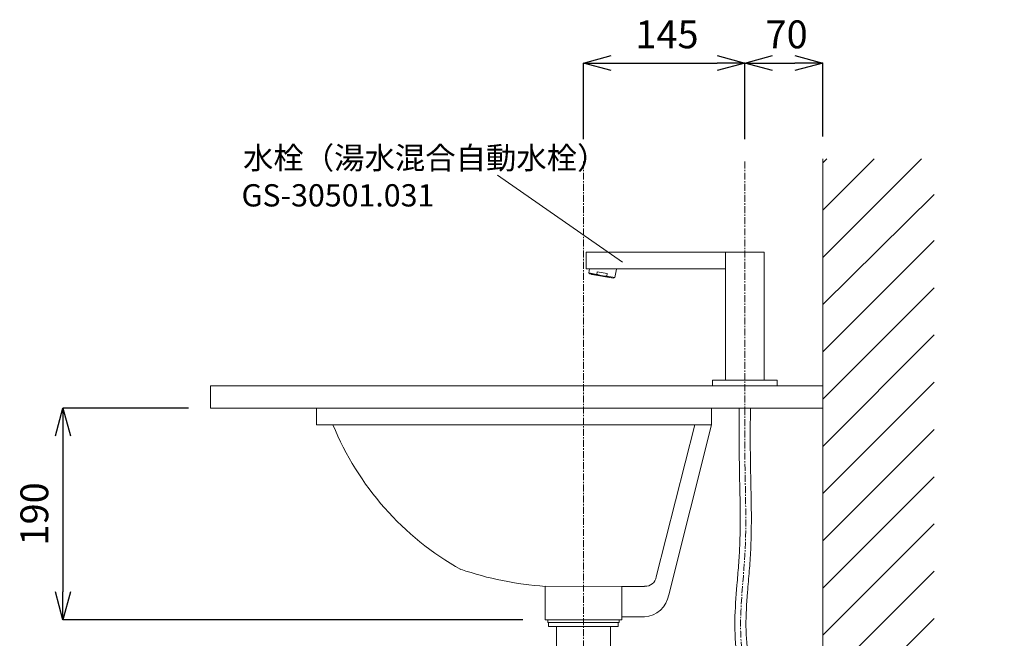
# Model space of a CAD drawing. Units: millimetres. Extents: x -12381 to -8181, y -3500 to -530.
# Drawn here: x -9834 to -8949, y -2125 to -1569 of the extents above; entities that cross this region are included whole.
import ezdxf

# ---------------------------------------------------------------- set-up
doc = ezdxf.new("R2010")
doc.units = ezdxf.units.MM
doc.linetypes.add('CENTER1', pattern=[10, 6.25, -1.25, 1.25, -1.25])
doc.layers.get('0').update_dxf_attribs({"lineweight": 5})
for name, color, linetype, lineweight in [('中心線', 1, 'CENTER1', 0), ('太線', 4, 'Continuous', 15), ('寸法', 3, 'Continuous', 5), ('文字', 4, 'Continuous', 0), ('洗面水栓', 5, 'Continuous', 15), ('細線', 7, 'Continuous', 9), ('配管', 5, 'Continuous', 15)]:
    doc.layers.add(name, color=color, linetype=linetype, lineweight=lineweight)
doc.styles.add('japanese', font='romans.shx', dxfattribs={"bigfont": 'bigfont.shx'})
doc.dimstyles.new('KIHON', dxfattribs={"dimscale": 10, "dimtxt": 2.5, "dimasz": 2.5, "dimexe": 0, "dimexo": 2, "dimgap": 1, "dimtad": 1, "dimdec": 0, "dimdsep": 46, "dimtxsty": 'japanese', "dimblk": 'OPEN30', "dimcen": 2.5, "dimadec": 0, "dimazin": 0, "dimtfac": 1, "dimtdec": 0, "dimtmove": 0, "dimatfit": 0, "dimfxl": 1, "dimarcsym": 0})

# ---------------------------------------------------------------- blocks, each defined once
blk = doc.blocks.new('_Open30')
at = {"color": 0, "linetype": 'ByBlock', "lineweight": -2}
for p, q in [((-1, 0.268), (0, 0)), ((0, 0), (-1, -0.268)), ((0, 0), (-1, 0))]:
    blk.add_line(p, q, dxfattribs=at)
blk = doc.blocks.new('*D14')
at = {"layer": 'Defpoints', "color": 0, "transparency": 16777216}
for p in [(-9661.97, -1918.22), (-9794.64, -2108.22), (-9361.37, -2108.22)]:
    blk.add_point(p, dxfattribs=at)
at = {"layer": '寸法', "color": 0, "lineweight": -2, "transparency": 16777216}
for p, q in [((-9681.97, -1918.22), (-9794.64, -1918.22)), ((-9794.64, -1943.22), (-9794.64, -2083.22)), ((-9381.37, -2108.22), (-9794.64, -2108.22))]:
    blk.add_line(p, q, dxfattribs=at)
at = {"layer": '寸法', "color": 0, "lineweight": -2, "transparency": 16777216, "xscale": 25, "yscale": 25, "zscale": 25}
for p, rotation in [((-9794.64, -1918.22), 90), ((-9794.64, -2108.22), 270)]:
    blk.add_blockref('_Open30', p, dxfattribs=dict(at, rotation=rotation))
at = {"layer": '寸法', "color": 0, "transparency": 16777216, "insert": (-9817.14, -2013.22), "char_height": 25, "attachment_point": 5, "rotation": 90, "style": 'japanese'}
blk.add_mtext('190', dxfattribs=at)
blk = doc.blocks.new('*D23')
at = {"layer": 'Defpoints', "color": 0, "transparency": 16777216}
for p in [(-9181.97, -1608.32), (-9326.97, -1696.79), (-9181.97, -1696.79)]:
    blk.add_point(p, dxfattribs=at)
at = {"layer": '寸法', "color": 0, "lineweight": -2, "transparency": 16777216}
for p, q in [((-9326.97, -1676.79), (-9326.97, -1608.32)), ((-9301.97, -1608.32), (-9206.97, -1608.32)), ((-9181.97, -1676.79), (-9181.97, -1608.32))]:
    blk.add_line(p, q, dxfattribs=at)
at = {"layer": '寸法', "color": 0, "lineweight": -2, "transparency": 16777216, "xscale": 25, "yscale": 25, "zscale": 25, "rotation": 180}
blk.add_blockref('_Open30', (-9326.97, -1608.32), dxfattribs=at)
at = {"layer": '寸法', "color": 0, "lineweight": -2, "transparency": 16777216, "xscale": 25, "yscale": 25, "zscale": 25}
blk.add_blockref('_Open30', (-9181.97, -1608.32), dxfattribs=at)
at = {"layer": '寸法', "color": 0, "transparency": 16777216, "insert": (-9251.93, -1585.82), "char_height": 25, "attachment_point": 5, "style": 'japanese'}
blk.add_mtext('145', dxfattribs=at)
blk = doc.blocks.new('*D27')
at = {"layer": 'Defpoints', "color": 0, "transparency": 16777216}
for p in [(-9111.97, -1608.32), (-9181.97, -1696.79), (-9111.97, -1694.22)]:
    blk.add_point(p, dxfattribs=at)
at = {"layer": '寸法', "color": 0, "lineweight": -2, "transparency": 16777216}
for p, q in [((-9181.97, -1676.79), (-9181.97, -1608.32)), ((-9156.97, -1608.32), (-9136.97, -1608.32)), ((-9111.97, -1674.22), (-9111.97, -1608.32))]:
    blk.add_line(p, q, dxfattribs=at)
at = {"layer": '寸法', "color": 0, "lineweight": -2, "transparency": 16777216, "xscale": 25, "yscale": 25, "zscale": 25, "rotation": 180}
blk.add_blockref('_Open30', (-9181.97, -1608.32), dxfattribs=at)
at = {"layer": '寸法', "color": 0, "lineweight": -2, "transparency": 16777216, "xscale": 25, "yscale": 25, "zscale": 25}
blk.add_blockref('_Open30', (-9111.97, -1608.32), dxfattribs=at)
at = {"layer": '寸法', "color": 0, "transparency": 16777216, "insert": (-9144.43, -1585.82), "char_height": 25, "attachment_point": 5, "style": 'japanese'}
blk.add_mtext('70', dxfattribs=at)
blk = doc.blocks.new('*D31')
at = {"layer": 'Defpoints', "color": 0, "transparency": 16777216}
for p in [(-9008.75, -2203.22), (-9111.97, -2698.22), (-8700.52, -2698.22)]:
    blk.add_point(p, dxfattribs=at)
at = {"layer": '寸法', "color": 0, "lineweight": -2, "transparency": 16777216}
for p, q in [((-8988.75, -2203.22), (-8700.52, -2203.22)), ((-8700.52, -2228.22), (-8700.52, -2673.22)), ((-9091.97, -2698.22), (-8700.52, -2698.22))]:
    blk.add_line(p, q, dxfattribs=at)
at = {"layer": '寸法', "color": 0, "lineweight": -2, "transparency": 16777216, "xscale": 25, "yscale": 25, "zscale": 25}
for p, rotation in [((-8700.52, -2203.22), 90), ((-8700.52, -2698.22), 270)]:
    blk.add_blockref('_Open30', p, dxfattribs=dict(at, rotation=rotation))
at = {"layer": '寸法', "color": 0, "transparency": 16777216, "insert": (-8743.85, -2450.72), "char_height": 25, "width": 477.3431, "attachment_point": 5, "rotation": 90, "style": 'japanese'}
blk.add_mtext('495:Tトラップラウンドボトム（RP-19.235.5）排水位置', dxfattribs=at)

msp = doc.modelspace()

# ---------------------------------------------------------------- linework, layer by layer
at = {"layer": '中心線'}
for p, q in [((-9326.97, -1696.79), (-9326.97, -2798.1)), ((-9181.97, -1696.79), (-9181.97, -1918.22))]:
    msp.add_line(p, q, dxfattribs=at)
msp.add_spline([(-9181.97, -1918.22), (-9181.97, -1962.34), (-9181.97, -2050.3), (-9181.97, -2149.73), (-9164.2, -2205.89), (-9161.97, -2266.2)], degree=3, dxfattribs=at)
at = {"layer": '太線'}
msp.add_line((-9111.97, -2698.22), (-9111.97, -1694.22), dxfattribs=at)
at = {"layer": '文字', "lineweight": 5}
msp.add_line((-9291.76, -1787.02), (-9404.22, -1708.94), dxfattribs=at)
at = {"layer": '洗面水栓', "color": 2, "ltscale": 2}
for p, q in [((-9324.47, -1778.22), (-9324.47, -1793.22)), ((-9164.47, -1778.22), (-9324.47, -1778.22)), ((-9199.47, -1893.22), (-9199.47, -1778.22)), ((-9164.47, -1893.22), (-9164.47, -1778.22)), ((-9199.47, -1793.22), (-9324.47, -1793.22)), ((-9321.6, -1793.22), (-9322.24, -1796.82)), ((-9314.55, -1795.84), (-9314.95, -1798.1)), ((-9314.55, -1795.84), (-9305.59, -1797.42)), ((-9297.36, -1793.38), (-9298.7, -1800.97)), ((-9298.3, -1793.22), (-9297.36, -1793.38)), ((-9297.94, -1793.22), (-9297.95, -1793.28)), ((-9322.24, -1796.82), (-9321.16, -1797.72)), ((-9322.24, -1796.82), (-9314.95, -1798.1)), ((-9321.16, -1797.72), (-9300.02, -1801.44)), ((-9319.32, -1798.14), (-9301.89, -1801.21)), ((-9305.59, -1797.42), (-9305.99, -1799.68)), ((-9305.99, -1799.68), (-9298.7, -1800.97)), ((-9298.7, -1800.97), (-9300.02, -1801.44)), ((-9210.97, -1898.22), (-9210.97, -1893.22)), ((-9152.97, -1893.22), (-9210.97, -1893.22)), ((-9152.97, -1898.22), (-9152.97, -1893.22)), ((-9152.97, -1898.22), (-9210.97, -1898.22))]:
    msp.add_line(p, q, dxfattribs=at)
at = {"layer": '洗面水栓', "color": 5, "linetype": 'Continuous', "lineweight": 20}
for p, q in [((-9566.97, -1918.22), (-9211.97, -1918.22)), ((-9566.97, -1918.22), (-9566.97, -1933.23)), ((-9211.97, -1918.22), (-9211.97, -1933.23)), ((-9211.97, -1933.23), (-9566.97, -1933.23))]:
    msp.add_line(p, q, dxfattribs=at)
at = {"layer": '洗面水栓'}
for p, q in [((-9226.97, -1933.23), (-9261.53, -2069.66)), ((-9211.97, -1933.23), (-9250.35, -2085.78)), ((-9361.37, -2108.22), (-9361.46, -2078.25)), ((-9361.46, -2078.25), (-9292.57, -2078.26)), ((-9292.57, -2108.22), (-9292.57, -2078.26)), ((-9292.42, -2078.26), (-9272.27, -2078.26)), ((-9292.57, -2105.51), (-9272.27, -2105.51)), ((-9361.37, -2108.22), (-9292.57, -2108.22))]:
    msp.add_line(p, q, dxfattribs=at)
at = {"layer": '洗面水栓', "color": 2, "ltscale": 2}
msp.add_lwpolyline([(-9314.95, -1798.1), (-9314.72, -1798.19), (-9314.5, -1798.28), (-9314.28, -1798.37), (-9314.05, -1798.45), (-9313.83, -1798.53), (-9313.6, -1798.61), (-9313.38, -1798.68), (-9313.16, -1798.76), (-9312.93, -1798.83), (-9312.71, -1798.9), (-9312.49, -1798.96), (-9312.26, -1799.02), (-9312.04, -1799.08), (-9311.81, -1799.14), (-9311.58, -1799.19), (-9311.36, -1799.24), (-9311.13, -1799.29), (-9310.9, -1799.34), (-9310.67, -1799.38), (-9310.44, -1799.42), (-9310.22, -1799.46), (-9309.99, -1799.49), (-9309.76, -1799.53), (-9309.53, -1799.56), (-9309.29, -1799.58), (-9309.06, -1799.61), (-9308.83, -1799.63), (-9308.6, -1799.65), (-9308.36, -1799.66), (-9308.13, -1799.67), (-9307.9, -1799.68), (-9307.66, -1799.69), (-9307.43, -1799.7), (-9307.19, -1799.7), (-9306.95, -1799.7), (-9306.71, -1799.7), (-9306.47, -1799.7), (-9306.23, -1799.69), (-9305.99, -1799.68)], dxfattribs=at)
for centre, start, end in [((-9319.24, -1797.65), 223.15124, 260), ((-9301.81, -1800.72), 260, 296.84876)]:
    msp.add_arc(centre, 0.5, start, end, dxfattribs=at)
at = {"layer": '洗面水栓'}
for centre, radius, start, end in [((-9307.13, -1832.56), 264.82, 202.34103, 240.56932), ((-9341.58, -1785.33), 293.6, 251.00571, 266.11761), ((-9271.62, -2068.06), 10.2, 267.63346, 351.00072), ((-9273.39, -2082.22), 23.32, 272.74987, 351.23481)]:
    msp.add_arc(centre, radius, start, end, dxfattribs=at)
at = {"layer": '細線', "linetype": 'Continuous'}
for p, q in [((-9111.97, -1782.84), (-9023.34, -1694.22)), ((-9111.97, -1740.42), (-9065.77, -1694.22)), ((-9111.97, -1697.99), (-9108.2, -1694.22)), ((-9111.97, -1825.28), (-9011.97, -1726.24)), ((-9111.97, -1867.69), (-9011.97, -1767.69)), ((-9111.97, -1910.12), (-9011.97, -1810.12)), ((-9111.97, -1952.55), (-9011.97, -1852.55)), ((-9111.97, -1994.97), (-9011.97, -1894.97)), ((-9111.97, -1918.22), (-9661.97, -1918.22)), ((-9111.97, -2037.4), (-9011.97, -1937.4)), ((-9111.97, -2079.83), (-9011.97, -1979.83)), ((-9111.97, -2122.25), (-9011.97, -2022.25)), ((-9111.97, -2164.68), (-9011.97, -2064.68)), ((-9111.97, -2207.11), (-9011.97, -2107.11))]:
    msp.add_line(p, q, dxfattribs=at)
msp.add_lwpolyline([(-9661.97, -1898.22), (-9111.97, -1898.22), (-9111.97, -1918.22), (-9661.97, -1918.22)], close=True, dxfattribs=at)
at = {"layer": '配管', "color": 4, "linetype": 'Continuous'}
for p, q in [((-9359.01, -2108.22), (-9359.01, -2110.72)), ((-9359.01, -2108.22), (-9294.92, -2108.22)), ((-9359.01, -2110.72), (-9294.92, -2110.72)), ((-9358.25, -2110.72), (-9358.25, -2114.22)), ((-9358.25, -2114.22), (-9295.68, -2114.22)), ((-9351.31, -2138.22), (-9351.31, -2114.22)), ((-9302.63, -2138.22), (-9302.63, -2114.22)), ((-9295.68, -2110.72), (-9295.68, -2114.22)), ((-9294.92, -2108.22), (-9294.92, -2110.72))]:
    msp.add_line(p, q, dxfattribs=at)
at = {"layer": '配管'}
for points, knots in [([(-9186.97, -1918.22), (-9187.02, -1926.89), (-9187.07, -1935.61), (-9187.07, -1950.37), (-9187.04, -1956.41), (-9186.77, -1979.48), (-9186.22, -1996.38), (-9186.1, -2018.42), (-9186.12, -2023.56), (-9186.27, -2033.03), (-9186.38, -2037.34), (-9186.67, -2044.6), (-9186.81, -2047.53), (-9187.16, -2053.41), (-9187.37, -2056.36), (-9188.04, -2065.24), (-9188.57, -2071.2), (-9189.95, -2087.77), (-9190.76, -2098.43), (-9191.09, -2119.74), (-9190.6, -2130.39), (-9188.34, -2144.14), (-9187.7, -2147.34), (-9186.23, -2153.37), (-9185.43, -2156.19), (-9183.7, -2161.74), (-9182.78, -2164.49), (-9179.71, -2173.2), (-9177.45, -2179.07), (-9173.32, -2190.7), (-9171.45, -2196.46), (-9169.72, -2203.77), (-9169.39, -2205.33), (-9168.81, -2208.45), (-9168.57, -2210.02), (-9167.93, -2214.78), (-9167.65, -2218), (-9167.12, -2227.9), (-9167.2, -2234.71), (-9166.9, -2263.27), (-9166.93, -2264.67), (-9166.97, -2266.2)], [0, 0, 0, 0, 26.095369, 26.095369, 44.177176, 44.177176, 95.159169, 95.159169, 110.694665, 110.694665, 123.709416, 123.709416, 132.543247, 132.543247, 141.377078, 141.377078, 159.04474, 159.04474, 190.3175, 190.3175, 221.590261, 221.590261, 231.111294, 231.111294, 239.610935, 239.610935, 248.110575, 248.110575, 266.774208, 266.774208, 285.437841, 285.437841, 290.507233, 290.507233, 295.576625, 295.576625, 305.71541, 305.71541, 326.346106, 326.346106, 330.512584, 330.512584, 330.512584, 330.512584]), ([(-9176.97, -1918.22), (-9177.02, -1926.93), (-9177.07, -1935.61), (-9177.07, -1950.39), (-9177.04, -1956.51), (-9176.89, -1968.73), (-9176.77, -1974.84), (-9176.39, -1993.21), (-9176.12, -2005.49), (-9176.12, -2023.01), (-9176.17, -2028.18), (-9176.38, -2037.35), (-9176.51, -2041.33), (-9176.85, -2048.52), (-9177.03, -2051.72), (-9177.47, -2058.1), (-9177.71, -2061.29), (-9178.48, -2070.84), (-9179.05, -2077.18), (-9180.36, -2093.79), (-9181, -2103.98), (-9180.9, -2123.97), (-9180.17, -2133.75), (-9177.96, -2144.9), (-9177.6, -2146.53), (-9176.56, -2150.8), (-9175.81, -2153.44), (-9174.16, -2158.76), (-9173.26, -2161.42), (-9170.26, -2169.91), (-9168, -2175.77), (-9163.76, -2187.74), (-9161.78, -2193.84), (-9159.91, -2201.83), (-9159.55, -2203.54), (-9158.92, -2206.99), (-9158.65, -2208.71), (-9157.96, -2213.9), (-9157.67, -2217.36), (-9157.11, -2227.89), (-9157.2, -2234.95), (-9156.9, -2263.57), (-9156.94, -2264.95), (-9156.97, -2266.2)], [0, 0, 0, 0, 26.030156, 26.030156, 44.466681, 44.466681, 62.903207, 62.903207, 99.776258, 99.776258, 115.144121, 115.144121, 126.924831, 126.924831, 136.310293, 136.310293, 145.695755, 145.695755, 164.46668, 164.46668, 195.148885, 195.148885, 225.831091, 225.831091, 231.100405, 231.100405, 239.71681, 239.71681, 248.333214, 248.333214, 266.997364, 266.997364, 285.661515, 285.661515, 290.695508, 290.695508, 295.729502, 295.729502, 305.797489, 305.797489, 326.429407, 326.429407, 330.512584, 330.512584, 330.512584, 330.512584])]:
    msp.add_open_spline(points, degree=3, knots=knots, dxfattribs=at)

# ---------------------------------------------------------------- texts
at = {"layer": '文字', "lineweight": 5, "style": 'japanese'}
for s, p in [('水栓（湯水混合自動水栓）', (-9632.85, -1703.53)), ('GS-30501.031', (-9634.22, -1737.14))]:
    msp.add_text(s, height=20, dxfattribs=at).set_placement(p)

# ---------------------------------------------------------------- dimensions: what is measured, and where the dimension line sits
at = {"layer": '寸法'}
for base, p1, p2, picture, middle in [((-9181.97, -1608.32), (-9326.97, -1696.79), (-9181.97, -1696.79), '*D23', (-9251.93, -1608.32)), ((-9111.97, -1608.32), (-9181.97, -1696.79), (-9111.97, -1694.22), '*D27', (-9144.43, -1608.32))]:
    dim = msp.add_linear_dim(base=base, p1=p1, p2=p2, dimstyle='KIHON', dxfattribs=at)
    dim.commit()
    dim.dimension.update_dxf_attribs({"geometry": picture, "text_midpoint": middle, "dimtype": 160})
dim = msp.add_linear_dim(base=(-9794.64, -2108.22), p1=(-9661.97, -1918.22), p2=(-9361.37, -2108.22), angle=90, dimstyle='KIHON', dxfattribs=at)
dim.commit()
dim.dimension.update_dxf_attribs({"geometry": '*D14', "text_midpoint": (-9817.14, -2013.22)})
dim = msp.add_linear_dim(base=(-8700.52, -2698.22), p1=(-9008.75, -2203.22), p2=(-9111.97, -2698.22), angle=90, text='<>:Tトラップラウンドボトム（RP-19.235.5）排水位置', dimstyle='KIHON', dxfattribs=at)
dim.commit()
dim.dimension.update_dxf_attribs({"geometry": '*D31', "text_midpoint": (-8700.52, -2450.72), "dimtype": 160})

doc.saveas('drawing.dxf')
